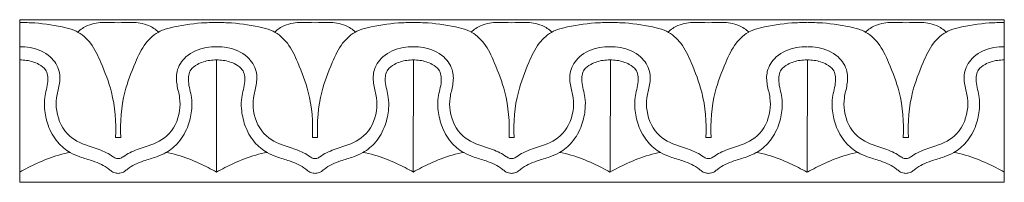
# Model space of a CAD drawing. Units: millimetres. Extents: x 0 to 1177, y 1 to 1017.
# Drawn here: x 408 to 590, y 565 to 595 of the extents above; entities that cross this region are included whole.
import ezdxf

# ---------------------------------------------------------------- set-up
doc = ezdxf.new("R2010")
doc.units = ezdxf.units.MM
doc.header["$MEASUREMENT"] = 0
doc.layers.get('0').update_dxf_attribs({"lineweight": 5})

msp = doc.modelspace()

# ---------------------------------------------------------------- linework, layer by layer
for p, q in [((444.73, 587.81), (444.73, 567.11)), ((481.04, 567.11), (481.1, 587.81)), ((517.45, 567.11), (517.48, 587.81)), ((553.82, 567.11), (553.87, 587.81)), ((426.55, 573.48), (426.08, 573.48)), ((427.02, 573.48), (426.55, 573.48)), ((462.44, 573.48), (462.92, 573.48)), ((462.92, 573.48), (463.39, 573.48)), ((499.22, 573.48), (498.75, 573.48)), ((499.69, 573.48), (499.22, 573.48)), ((535.11, 573.48), (535.59, 573.48)), ((535.59, 573.48), (536.06, 573.48)), ((572.05, 573.48), (571.58, 573.48)), ((572.52, 573.48), (572.05, 573.48))]:
    msp.add_line(p, q)
msp.add_lwpolyline([(408.37, 565.24), (590.19, 565.24), (590.19, 595.24), (408.37, 595.24)], close=True)
for points, knots in [([(426.08, 573.48), (426.22, 576.29), (425.84, 581.14), (423.64, 586.83), (421.78, 590.88), (419.31, 593.08), (415.67, 594.12), (412.16, 594.63), (409.29, 594.73), (408.37, 594.72)], [24.549318, 24.549318, 24.549318, 24.549318, 30.752928, 35.012496, 37.961035, 40.510845, 41.994098, 46.337636, 48.396487, 48.396487, 48.396487, 48.396487]), ([(419.08, 592.96), (419.62, 593.46), (420.71, 594.18), (422.43, 594.67), (424.34, 594.75), (425.69, 594.74), (426.55, 594.68)], [-5.861137, -5.861137, -5.861137, -5.861137, -4.24027, -3.015455, -1.917134, 0, 0, 0, 0]), ([(426.55, 594.68), (427.41, 594.74), (428.76, 594.75), (430.66, 594.67), (432.39, 594.18), (433.48, 593.46), (434.02, 592.96)], [0, 0, 0, 0, 1.917134, 3.015455, 4.24027, 5.861137, 5.861137, 5.861137, 5.861137]), ([(444.73, 594.72), (443.81, 594.73), (440.94, 594.63), (437.43, 594.12), (433.79, 593.08), (431.32, 590.88), (429.46, 586.83), (427.26, 581.14), (426.88, 576.29), (427.02, 573.48)], [0, 0, 0, 0, 2.058851, 6.402389, 7.885641, 10.435452, 13.38399, 17.643558, 23.847168, 23.847168, 23.847168, 23.847168]), ([(444.73, 594.72), (445.66, 594.73), (448.53, 594.63), (452.04, 594.12), (455.68, 593.08), (458.14, 590.88), (460, 586.83), (462.21, 581.14), (462.59, 576.29), (462.44, 573.48)], [0, 0, 0, 0, 2.058851, 6.402389, 7.885641, 10.435452, 13.38399, 17.643558, 23.847168, 23.847168, 23.847168, 23.847168]), ([(462.92, 594.68), (462.06, 594.74), (460.71, 594.75), (458.8, 594.67), (457.08, 594.18), (455.99, 593.46), (455.45, 592.96)], [0, 0, 0, 0, 1.917134, 3.015455, 4.24027, 5.861137, 5.861137, 5.861137, 5.861137]), ([(470.39, 592.96), (469.85, 593.46), (468.75, 594.18), (467.03, 594.67), (465.13, 594.75), (463.77, 594.74), (462.92, 594.68)], [-5.861137, -5.861137, -5.861137, -5.861137, -4.24027, -3.015455, -1.917134, 0, 0, 0, 0]), ([(463.39, 573.48), (463.25, 576.29), (463.63, 581.14), (465.83, 586.83), (467.69, 590.88), (470.15, 593.08), (473.8, 594.12), (477.3, 594.63), (480.18, 594.73), (481.1, 594.72)], [24.549318, 24.549318, 24.549318, 24.549318, 30.752928, 35.012496, 37.961035, 40.510845, 41.994098, 46.337636, 48.396487, 48.396487, 48.396487, 48.396487]), ([(498.75, 573.48), (498.89, 576.29), (498.51, 581.14), (496.31, 586.83), (494.45, 590.88), (491.98, 593.08), (488.34, 594.12), (484.83, 594.63), (481.96, 594.73), (481.04, 594.72)], [24.549318, 24.549318, 24.549318, 24.549318, 30.752928, 35.012496, 37.961035, 40.510845, 41.994098, 46.337636, 48.396487, 48.396487, 48.396487, 48.396487]), ([(491.75, 592.96), (492.29, 593.46), (493.38, 594.18), (495.1, 594.67), (497.01, 594.75), (498.36, 594.74), (499.22, 594.68)], [-5.861137, -5.861137, -5.861137, -5.861137, -4.24027, -3.015455, -1.917134, 0, 0, 0, 0]), ([(499.22, 594.68), (500.08, 594.74), (501.43, 594.75), (503.33, 594.67), (505.06, 594.18), (506.15, 593.46), (506.69, 592.96)], [0, 0, 0, 0, 1.917134, 3.015455, 4.24027, 5.861137, 5.861137, 5.861137, 5.861137]), ([(517.4, 594.72), (516.48, 594.73), (513.61, 594.63), (510.1, 594.12), (506.46, 593.08), (503.99, 590.88), (502.13, 586.83), (499.93, 581.14), (499.55, 576.29), (499.69, 573.48)], [0, 0, 0, 0, 2.058851, 6.402389, 7.885641, 10.435452, 13.38399, 17.643558, 23.847168, 23.847168, 23.847168, 23.847168]), ([(517.4, 594.72), (518.33, 594.73), (521.2, 594.63), (524.71, 594.12), (528.35, 593.08), (530.81, 590.88), (532.67, 586.83), (534.88, 581.14), (535.26, 576.29), (535.11, 573.48)], [0, 0, 0, 0, 2.058851, 6.402389, 7.885641, 10.435452, 13.38399, 17.643558, 23.847168, 23.847168, 23.847168, 23.847168]), ([(535.59, 594.68), (534.73, 594.74), (533.38, 594.75), (531.47, 594.67), (529.75, 594.18), (528.66, 593.46), (528.12, 592.96)], [0, 0, 0, 0, 1.917134, 3.015455, 4.24027, 5.861137, 5.861137, 5.861137, 5.861137]), ([(543.06, 592.96), (542.52, 593.46), (541.42, 594.18), (539.7, 594.67), (537.8, 594.75), (536.44, 594.74), (535.59, 594.68)], [-5.861137, -5.861137, -5.861137, -5.861137, -4.24027, -3.015455, -1.917134, 0, 0, 0, 0]), ([(536.06, 573.48), (535.92, 576.29), (536.3, 581.14), (538.5, 586.83), (540.36, 590.88), (542.82, 593.08), (546.47, 594.12), (549.98, 594.63), (552.85, 594.73), (553.77, 594.72)], [24.549318, 24.549318, 24.549318, 24.549318, 30.752928, 35.012496, 37.961035, 40.510845, 41.994098, 46.337636, 48.396487, 48.396487, 48.396487, 48.396487]), ([(571.58, 573.48), (571.72, 576.29), (571.34, 581.14), (569.14, 586.83), (567.28, 590.88), (564.81, 593.08), (561.17, 594.12), (557.66, 594.63), (554.79, 594.73), (553.87, 594.72)], [24.549318, 24.549318, 24.549318, 24.549318, 30.752928, 35.012496, 37.961035, 40.510845, 41.994098, 46.337636, 48.396487, 48.396487, 48.396487, 48.396487]), ([(564.58, 592.96), (565.12, 593.46), (566.21, 594.18), (567.93, 594.67), (569.84, 594.75), (571.19, 594.74), (572.05, 594.68)], [-5.861137, -5.861137, -5.861137, -5.861137, -4.24027, -3.015455, -1.917134, 0, 0, 0, 0]), ([(572.05, 594.68), (572.91, 594.74), (574.26, 594.75), (576.16, 594.67), (577.89, 594.18), (578.98, 593.46), (579.52, 592.96)], [0, 0, 0, 0, 1.917134, 3.015455, 4.24027, 5.861137, 5.861137, 5.861137, 5.861137]), ([(590.23, 594.72), (589.31, 594.73), (586.44, 594.63), (582.93, 594.12), (579.29, 593.08), (576.82, 590.88), (574.96, 586.83), (572.76, 581.14), (572.38, 576.29), (572.52, 573.48)], [0, 0, 0, 0, 2.058851, 6.402389, 7.885641, 10.435452, 13.38399, 17.643558, 23.847168, 23.847168, 23.847168, 23.847168]), ([(426.55, 569.6), (426.44, 569.6), (426.11, 569.63), (425.42, 570.1), (423.97, 571.01), (421.11, 571.87), (417.02, 573.42), (415.08, 577.47), (415.07, 580.85), (415.78, 583.19), (415.91, 585.97), (414, 588.9), (411.02, 590.12), (409.01, 590.28), (408.37, 590.25)], [23.377093, 23.377093, 23.377093, 23.377093, 23.612925, 24.108863, 25.181933, 27.42625, 30.751764, 34.565958, 36.36106, 38.123944, 39.942783, 42.266939, 45.322935, 46.754185, 46.754185, 46.754185, 46.754185]), ([(444.73, 590.25), (444.09, 590.28), (442.08, 590.12), (439.1, 588.9), (437.19, 585.97), (437.32, 583.19), (438.03, 580.85), (438.02, 577.47), (436.08, 573.42), (431.99, 571.87), (429.13, 571.01), (427.68, 570.1), (426.99, 569.63), (426.66, 569.6), (426.55, 569.6)], [0, 0, 0, 0, 1.43125, 4.487246, 6.811402, 8.630241, 10.393125, 12.188227, 16.002421, 19.327935, 21.572252, 22.645322, 23.14126, 23.377093, 23.377093, 23.377093, 23.377093]), ([(444.73, 590.25), (445.37, 590.28), (447.39, 590.12), (450.37, 588.9), (452.28, 585.97), (452.15, 583.19), (451.43, 580.85), (451.45, 577.47), (453.38, 573.42), (457.48, 571.87), (460.34, 571.01), (461.79, 570.1), (462.48, 569.63), (462.81, 569.6), (462.92, 569.6)], [0, 0, 0, 0, 1.43125, 4.487246, 6.811402, 8.630241, 10.393125, 12.188227, 16.002421, 19.327935, 21.572252, 22.645322, 23.14126, 23.377093, 23.377093, 23.377093, 23.377093]), ([(462.92, 569.6), (463.02, 569.6), (463.36, 569.63), (464.04, 570.1), (465.49, 571.01), (468.36, 571.87), (472.45, 573.42), (474.38, 577.47), (474.4, 580.85), (473.68, 583.19), (473.55, 585.97), (475.47, 588.9), (478.45, 590.12), (480.46, 590.28), (481.1, 590.25)], [23.377093, 23.377093, 23.377093, 23.377093, 23.612925, 24.108863, 25.181933, 27.42625, 30.751764, 34.565958, 36.36106, 38.123944, 39.942783, 42.266939, 45.322935, 46.754185, 46.754185, 46.754185, 46.754185]), ([(499.22, 569.6), (499.11, 569.6), (498.78, 569.63), (498.09, 570.1), (496.64, 571.01), (493.78, 571.87), (489.69, 573.42), (487.75, 577.47), (487.74, 580.85), (488.45, 583.19), (488.58, 585.97), (486.67, 588.9), (483.69, 590.12), (481.68, 590.28), (481.04, 590.25)], [23.377093, 23.377093, 23.377093, 23.377093, 23.612925, 24.108863, 25.181933, 27.42625, 30.751764, 34.565958, 36.36106, 38.123944, 39.942783, 42.266939, 45.322935, 46.754185, 46.754185, 46.754185, 46.754185]), ([(517.4, 590.25), (516.76, 590.28), (514.75, 590.12), (511.77, 588.9), (509.86, 585.97), (509.99, 583.19), (510.7, 580.85), (510.69, 577.47), (508.75, 573.42), (504.66, 571.87), (501.8, 571.01), (500.35, 570.1), (499.66, 569.63), (499.33, 569.6), (499.22, 569.6)], [0, 0, 0, 0, 1.43125, 4.487246, 6.811402, 8.630241, 10.393125, 12.188227, 16.002421, 19.327935, 21.572252, 22.645322, 23.14126, 23.377093, 23.377093, 23.377093, 23.377093]), ([(517.4, 590.25), (518.04, 590.28), (520.06, 590.12), (523.04, 588.9), (524.95, 585.97), (524.82, 583.19), (524.1, 580.85), (524.12, 577.47), (526.05, 573.42), (530.15, 571.87), (533.01, 571.01), (534.46, 570.1), (535.15, 569.63), (535.48, 569.6), (535.59, 569.6)], [0, 0, 0, 0, 1.43125, 4.487246, 6.811402, 8.630241, 10.393125, 12.188227, 16.002421, 19.327935, 21.572252, 22.645322, 23.14126, 23.377093, 23.377093, 23.377093, 23.377093]), ([(535.59, 569.6), (535.69, 569.6), (536.03, 569.63), (536.71, 570.1), (538.17, 571.01), (541.03, 571.87), (545.12, 573.42), (547.05, 577.47), (547.07, 580.85), (546.35, 583.19), (546.22, 585.97), (548.14, 588.9), (551.12, 590.12), (553.13, 590.28), (553.77, 590.25)], [23.377093, 23.377093, 23.377093, 23.377093, 23.612925, 24.108863, 25.181933, 27.42625, 30.751764, 34.565958, 36.36106, 38.123944, 39.942783, 42.266939, 45.322935, 46.754185, 46.754185, 46.754185, 46.754185]), ([(572.05, 569.6), (571.94, 569.6), (571.61, 569.63), (570.92, 570.1), (569.47, 571.01), (566.61, 571.87), (562.52, 573.42), (560.58, 577.47), (560.57, 580.85), (561.28, 583.19), (561.41, 585.97), (559.5, 588.9), (556.52, 590.12), (554.51, 590.28), (553.87, 590.25)], [23.377093, 23.377093, 23.377093, 23.377093, 23.612925, 24.108863, 25.181933, 27.42625, 30.751764, 34.565958, 36.36106, 38.123944, 39.942783, 42.266939, 45.322935, 46.754185, 46.754185, 46.754185, 46.754185]), ([(590.23, 590.25), (589.59, 590.28), (587.58, 590.12), (584.6, 588.9), (582.69, 585.97), (582.82, 583.19), (583.53, 580.85), (583.52, 577.47), (581.58, 573.42), (577.49, 571.87), (574.63, 571.01), (573.18, 570.1), (572.49, 569.63), (572.16, 569.6), (572.05, 569.6)], [0, 0, 0, 0, 1.43125, 4.487246, 6.811402, 8.630241, 10.393125, 12.188227, 16.002421, 19.327935, 21.572252, 22.645322, 23.14126, 23.377093, 23.377093, 23.377093, 23.377093]), ([(426.55, 566.89), (426.43, 566.89), (426.03, 566.93), (425.41, 567.17), (424.6, 567.88), (423.44, 568.6), (421.6, 569.27), (419.64, 569.84), (417.35, 570.8), (415.09, 572.65), (413.51, 575.59), (412.9, 578.48), (412.91, 581.24), (413.74, 583.51), (413.46, 586), (411.67, 587.23), (410, 587.74), (408.78, 587.82), (408.37, 587.81)], [23.576266, 23.576266, 23.576266, 23.576266, 23.832002, 24.48909, 25.00864, 26.203916, 27.498084, 29.344723, 30.778291, 32.999439, 35.675678, 37.953584, 39.464075, 41.658519, 43.289976, 44.436599, 46.224268, 47.152532, 47.152532, 47.152532, 47.152532]), ([(444.73, 587.81), (444.32, 587.82), (443.09, 587.74), (441.43, 587.23), (439.64, 586), (439.36, 583.51), (440.19, 581.24), (440.2, 578.48), (439.59, 575.59), (438.01, 572.65), (435.75, 570.8), (433.46, 569.84), (431.49, 569.27), (429.66, 568.6), (428.49, 567.88), (427.69, 567.17), (427.07, 566.93), (426.66, 566.89), (426.55, 566.89)], [0, 0, 0, 0, 0.928264, 2.715933, 3.862556, 5.494013, 7.688457, 9.198948, 11.476854, 14.153093, 16.374241, 17.807809, 19.654448, 20.948616, 22.143892, 22.663442, 23.32053, 23.576266, 23.576266, 23.576266, 23.576266]), ([(444.73, 587.81), (445.15, 587.82), (446.37, 587.74), (448.04, 587.23), (449.83, 586), (450.11, 583.51), (449.28, 581.24), (449.27, 578.48), (449.88, 575.59), (451.45, 572.65), (453.71, 570.8), (456, 569.84), (457.97, 569.27), (459.81, 568.6), (460.97, 567.88), (461.77, 567.17), (462.39, 566.93), (462.8, 566.89), (462.92, 566.89)], [0, 0, 0, 0, 0.928264, 2.715933, 3.862556, 5.494013, 7.688457, 9.198948, 11.476854, 14.153093, 16.374241, 17.807809, 19.654448, 20.948616, 22.143892, 22.663442, 23.32053, 23.576266, 23.576266, 23.576266, 23.576266]), ([(462.92, 566.89), (463.03, 566.89), (463.44, 566.93), (464.06, 567.17), (464.86, 567.88), (466.02, 568.6), (467.86, 569.27), (469.83, 569.84), (472.12, 570.8), (474.38, 572.65), (475.96, 575.59), (476.56, 578.48), (476.55, 581.24), (475.72, 583.51), (476.01, 586), (477.8, 587.23), (479.46, 587.74), (480.68, 587.82), (481.1, 587.81)], [23.576266, 23.576266, 23.576266, 23.576266, 23.832002, 24.48909, 25.00864, 26.203916, 27.498084, 29.344723, 30.778291, 32.999439, 35.675678, 37.953584, 39.464075, 41.658519, 43.289976, 44.436599, 46.224268, 47.152532, 47.152532, 47.152532, 47.152532]), ([(499.22, 566.89), (499.11, 566.89), (498.7, 566.93), (498.08, 567.17), (497.27, 567.88), (496.11, 568.6), (494.28, 569.27), (492.31, 569.84), (490.02, 570.8), (487.76, 572.65), (486.18, 575.59), (485.57, 578.48), (485.58, 581.24), (486.41, 583.51), (486.13, 586), (484.34, 587.23), (482.68, 587.74), (481.45, 587.82), (481.04, 587.81)], [23.576266, 23.576266, 23.576266, 23.576266, 23.832002, 24.48909, 25.00864, 26.203916, 27.498084, 29.344723, 30.778291, 32.999439, 35.675678, 37.953584, 39.464075, 41.658519, 43.289976, 44.436599, 46.224268, 47.152532, 47.152532, 47.152532, 47.152532]), ([(517.4, 587.81), (516.99, 587.82), (515.76, 587.74), (514.1, 587.23), (512.31, 586), (512.03, 583.51), (512.86, 581.24), (512.87, 578.48), (512.26, 575.59), (510.68, 572.65), (508.42, 570.8), (506.13, 569.84), (504.16, 569.27), (502.33, 568.6), (501.16, 567.88), (500.36, 567.17), (499.74, 566.93), (499.33, 566.89), (499.22, 566.89)], [0, 0, 0, 0, 0.928264, 2.715933, 3.862556, 5.494013, 7.688457, 9.198948, 11.476854, 14.153093, 16.374241, 17.807809, 19.654448, 20.948616, 22.143892, 22.663442, 23.32053, 23.576266, 23.576266, 23.576266, 23.576266]), ([(517.4, 587.81), (517.82, 587.82), (519.04, 587.74), (520.71, 587.23), (522.5, 586), (522.78, 583.51), (521.95, 581.24), (521.94, 578.48), (522.55, 575.59), (524.12, 572.65), (526.39, 570.8), (528.67, 569.84), (530.64, 569.27), (532.48, 568.6), (533.64, 567.88), (534.44, 567.17), (535.06, 566.93), (535.47, 566.89), (535.59, 566.89)], [0, 0, 0, 0, 0.928264, 2.715933, 3.862556, 5.494013, 7.688457, 9.198948, 11.476854, 14.153093, 16.374241, 17.807809, 19.654448, 20.948616, 22.143892, 22.663442, 23.32053, 23.576266, 23.576266, 23.576266, 23.576266]), ([(535.59, 566.89), (535.7, 566.89), (536.11, 566.93), (536.73, 567.17), (537.53, 567.88), (538.7, 568.6), (540.53, 569.27), (542.5, 569.84), (544.79, 570.8), (547.05, 572.65), (548.63, 575.59), (549.23, 578.48), (549.23, 581.24), (548.4, 583.51), (548.68, 586), (550.47, 587.23), (552.13, 587.74), (553.35, 587.82), (553.77, 587.81)], [23.576266, 23.576266, 23.576266, 23.576266, 23.832002, 24.48909, 25.00864, 26.203916, 27.498084, 29.344723, 30.778291, 32.999439, 35.675678, 37.953584, 39.464075, 41.658519, 43.289976, 44.436599, 46.224268, 47.152532, 47.152532, 47.152532, 47.152532]), ([(572.05, 566.89), (571.94, 566.89), (571.53, 566.93), (570.91, 567.17), (570.1, 567.88), (568.94, 568.6), (567.11, 569.27), (565.14, 569.84), (562.85, 570.8), (560.59, 572.65), (559.01, 575.59), (558.4, 578.48), (558.41, 581.24), (559.24, 583.51), (558.96, 586), (557.17, 587.23), (555.51, 587.74), (554.28, 587.82), (553.87, 587.81)], [23.576266, 23.576266, 23.576266, 23.576266, 23.832002, 24.48909, 25.00864, 26.203916, 27.498084, 29.344723, 30.778291, 32.999439, 35.675678, 37.953584, 39.464075, 41.658519, 43.289976, 44.436599, 46.224268, 47.152532, 47.152532, 47.152532, 47.152532]), ([(590.23, 587.81), (589.82, 587.82), (588.59, 587.74), (586.93, 587.23), (585.14, 586), (584.86, 583.51), (585.69, 581.24), (585.7, 578.48), (585.09, 575.59), (583.51, 572.65), (581.25, 570.8), (578.96, 569.84), (576.99, 569.27), (575.16, 568.6), (574, 567.88), (573.19, 567.17), (572.57, 566.93), (572.16, 566.89), (572.05, 566.89)], [0, 0, 0, 0, 0.928264, 2.715933, 3.862556, 5.494013, 7.688457, 9.198948, 11.476854, 14.153093, 16.374241, 17.807809, 19.654448, 20.948616, 22.143892, 22.663442, 23.32053, 23.576266, 23.576266, 23.576266, 23.576266]), ([(417.78, 570.75), (417.04, 570.62), (414.89, 570.14), (411.73, 568.89), (409.38, 567.7), (408.37, 567.11)], [0, 0, 0, 0, 1.667416, 4.908355, 7.521285, 7.521285, 7.521285, 7.521285]), ([(435.32, 570.75), (436.06, 570.62), (438.21, 570.14), (441.37, 568.89), (443.72, 567.7), (444.73, 567.11)], [0, 0, 0, 0, 1.667416, 4.908355, 7.521285, 7.521285, 7.521285, 7.521285]), ([(454.15, 570.75), (453.41, 570.62), (451.26, 570.14), (448.1, 568.89), (445.75, 567.7), (444.73, 567.11)], [0, 0, 0, 0, 1.667416, 4.908355, 7.521285, 7.521285, 7.521285, 7.521285]), ([(471.69, 570.75), (472.42, 570.62), (474.58, 570.14), (477.73, 568.89), (480.08, 567.7), (481.1, 567.11)], [0, 0, 0, 0, 1.667416, 4.908355, 7.521285, 7.521285, 7.521285, 7.521285]), ([(490.45, 570.75), (489.71, 570.62), (487.56, 570.14), (484.4, 568.89), (482.05, 567.7), (481.04, 567.11)], [0, 0, 0, 0, 1.667416, 4.908355, 7.521285, 7.521285, 7.521285, 7.521285]), ([(507.99, 570.75), (508.73, 570.62), (510.88, 570.14), (514.04, 568.89), (516.39, 567.7), (517.4, 567.11)], [0, 0, 0, 0, 1.667416, 4.908355, 7.521285, 7.521285, 7.521285, 7.521285]), ([(526.82, 570.75), (526.08, 570.62), (523.93, 570.14), (520.77, 568.89), (518.42, 567.7), (517.4, 567.11)], [0, 0, 0, 0, 1.667416, 4.908355, 7.521285, 7.521285, 7.521285, 7.521285]), ([(544.36, 570.75), (545.09, 570.62), (547.25, 570.14), (550.4, 568.89), (552.75, 567.7), (553.77, 567.11)], [0, 0, 0, 0, 1.667416, 4.908355, 7.521285, 7.521285, 7.521285, 7.521285]), ([(563.28, 570.75), (562.54, 570.62), (560.39, 570.14), (557.23, 568.89), (554.88, 567.7), (553.87, 567.11)], [0, 0, 0, 0, 1.667416, 4.908355, 7.521285, 7.521285, 7.521285, 7.521285]), ([(580.82, 570.75), (581.56, 570.62), (583.71, 570.14), (586.87, 568.89), (589.22, 567.7), (590.23, 567.11)], [0, 0, 0, 0, 1.667416, 4.908355, 7.521285, 7.521285, 7.521285, 7.521285])]:
    msp.add_open_spline(points, degree=3, knots=knots)

doc.saveas('drawing.dxf')
